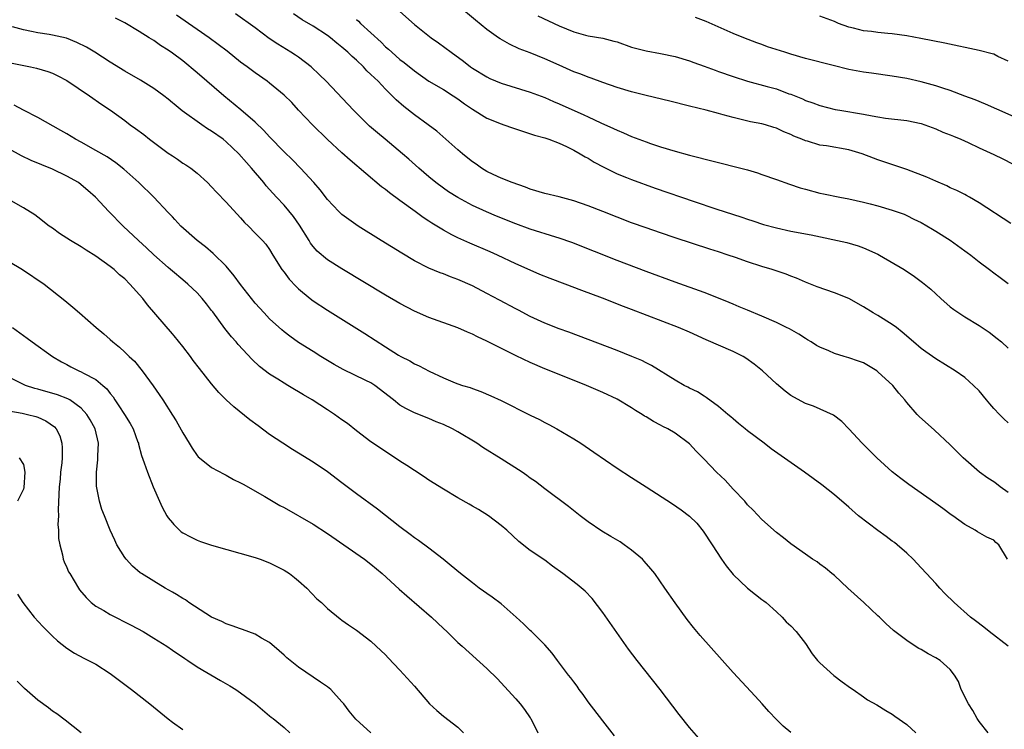
# Model space of a CAD drawing. Units: inches. Extents: x 2631000 to 2634000, y 1473000 to 1476000.
# Drawn here: x 2631304 to 2631440, y 1475610 to 1475708 of the extents above; entities that cross this region are included whole.
import ezdxf

# ---------------------------------------------------------------- set-up
doc = ezdxf.new("R2010")
doc.units = ezdxf.units.IN
doc.header["$MEASUREMENT"] = 0
doc.layers.add('LD26311473_2ft', color=219, linetype='Continuous')

msp = doc.modelspace()

# ---------------------------------------------------------------- linework, layer by layer
at = {"layer": 'LD26311473_2ft'}
for points, elevation in [([(2631441, 1475642.19), (2631439.91, 1475643), (2631439.41, 1475643.41), (2631439, 1475643.68), (2631438.18, 1475644.18), (2631437.02, 1475645), (2631434.77, 1475647), (2631433.89, 1475647.89), (2631433, 1475648.77), (2631430.82, 1475650.82), (2631428.72, 1475652.72), (2631428.45, 1475653), (2631427, 1475654.65), (2631426.73, 1475655), (2631425.92, 1475655.92), (2631425.08, 1475657), (2631423, 1475658.88), (2631422.84, 1475659), (2631421.72, 1475659.72), (2631421, 1475660.1), (2631420.35, 1475660.35), (2631419, 1475660.82), (2631418.33, 1475661), (2631417, 1475661.42), (2631416.24, 1475661.76), (2631415, 1475662.26), (2631414.52, 1475662.52), (2631413.8, 1475663), (2631413.31, 1475663.31), (2631413, 1475663.47), (2631412.07, 1475664.07), (2631410.79, 1475664.79), (2631410.39, 1475665), (2631409, 1475665.68), (2631407, 1475666.57), (2631405, 1475667.39), (2631403.87, 1475667.87), (2631403, 1475668.23), (2631402.47, 1475668.47), (2631401, 1475669.07), (2631399, 1475669.83), (2631395, 1475671.26), (2631391, 1475672.72), (2631387, 1475674.26), (2631380.73, 1475676.73), (2631379, 1475677.35), (2631378.52, 1475677.48), (2631375, 1475678.57), (2631373, 1475679.32), (2631370.36, 1475680.36), (2631368.95, 1475680.95), (2631367, 1475681.86), (2631365, 1475682.93), (2631363.72, 1475683.72), (2631363, 1475684.23), (2631361.95, 1475685), (2631361, 1475685.79), (2631359.6, 1475687), (2631358.23, 1475688.23), (2631357.34, 1475689), (2631354.96, 1475691), (2631353.88, 1475691.88), (2631352.81, 1475692.81), (2631352.6, 1475693), (2631350.58, 1475695), (2631346.81, 1475699), (2631345.91, 1475699.91), (2631344.72, 1475701), (2631343, 1475702.31), (2631342.59, 1475702.59), (2631341.95, 1475703), (2631340.12, 1475704.12), (2631338.93, 1475704.93), (2631337, 1475706.39), (2631334.31, 1475708.32)], 10308), ([(2631441, 1475651.85), (2631440.38, 1475652.38), (2631439.81, 1475653), (2631439, 1475653.83), (2631438.45, 1475654.45), (2631438.02, 1475655), (2631437, 1475656.24), (2631436.23, 1475657), (2631435, 1475658.08), (2631433.67, 1475659), (2631431, 1475660.67), (2631429.63, 1475661.63), (2631429, 1475662.11), (2631427.92, 1475663), (2631426.37, 1475664.37), (2631425.58, 1475665), (2631425, 1475665.43), (2631423, 1475666.65), (2631422.37, 1475667), (2631421, 1475667.85), (2631418.98, 1475669), (2631417, 1475669.79), (2631414.62, 1475670.62), (2631413, 1475671.26), (2631411.79, 1475671.79), (2631411, 1475672.08), (2631410.36, 1475672.36), (2631408.42, 1475673), (2631407, 1475673.41), (2631405, 1475674.07), (2631403.33, 1475674.67), (2631402.35, 1475675), (2631401, 1475675.44), (2631399.8, 1475675.8), (2631395, 1475677.38), (2631393, 1475678.05), (2631391, 1475678.75), (2631389, 1475679.47), (2631387, 1475680.22), (2631385.01, 1475681), (2631383, 1475681.81), (2631381, 1475682.51), (2631379, 1475683.02), (2631377, 1475683.49), (2631375, 1475684.1), (2631374.36, 1475684.36), (2631372.5, 1475685), (2631371, 1475685.62), (2631369.86, 1475686.14), (2631369, 1475686.56), (2631368.26, 1475687), (2631367.54, 1475687.54), (2631367, 1475687.88), (2631366.39, 1475688.39), (2631365.62, 1475689), (2631365, 1475689.52), (2631362.09, 1475692.09), (2631360.89, 1475693), (2631359, 1475694.36), (2631357.52, 1475695.52), (2631356.46, 1475696.46), (2631355.94, 1475697), (2631355, 1475697.92), (2631353.98, 1475699), (2631353.47, 1475699.47), (2631353, 1475699.95), (2631352.45, 1475700.45), (2631351.96, 1475701), (2631351, 1475701.91), (2631350.41, 1475702.41), (2631349.81, 1475703), (2631349, 1475703.72), (2631348.28, 1475704.28), (2631347.42, 1475705), (2631347, 1475705.32), (2631345, 1475706.61), (2631343.5, 1475707.5), (2631342.31, 1475708.31)], 10306), ([(2631357, 1475708.62), (2631359, 1475706.84), (2631361.32, 1475705), (2631362.31, 1475704.31), (2631364.06, 1475703), (2631365.78, 1475701.78), (2631366.76, 1475701), (2631367, 1475700.83), (2631369, 1475699.6), (2631369.4, 1475699.4), (2631371, 1475698.74), (2631375, 1475697.49), (2631377, 1475696.74), (2631378.21, 1475696.21), (2631379, 1475695.91), (2631382.39, 1475694.39), (2631383, 1475694.09), (2631384.75, 1475693.25), (2631386.5, 1475692.5), (2631387, 1475692.23), (2631387.89, 1475691.89), (2631389, 1475691.38), (2631391, 1475690.62), (2631391.59, 1475690.41), (2631393, 1475689.95), (2631395, 1475689.36), (2631397, 1475688.82), (2631404.1, 1475687), (2631405, 1475686.76), (2631406.36, 1475686.36), (2631407, 1475686.15), (2631409, 1475685.45), (2631410.79, 1475684.79), (2631412.29, 1475684.29), (2631413, 1475684.08), (2631415, 1475683.57), (2631415.48, 1475683.48), (2631417.75, 1475683), (2631419, 1475682.77), (2631421, 1475682.32), (2631421.93, 1475682.07), (2631423, 1475681.8), (2631425, 1475681.22), (2631426.63, 1475680.63), (2631427, 1475680.47), (2631427.97, 1475679.97), (2631429, 1475679.48), (2631430.56, 1475678.56), (2631431, 1475678.32), (2631433, 1475677.04), (2631435, 1475675.6), (2631435.36, 1475675.36), (2631435.84, 1475675), (2631437, 1475674.07), (2631438.43, 1475673), (2631439, 1475672.54), (2631439.9, 1475671.9), (2631441, 1475671.06)], 10302), ([(2631441.35, 1475679.35), (2631437, 1475682.22), (2631435.68, 1475683), (2631435.24, 1475683.24), (2631435, 1475683.35), (2631433.91, 1475683.91), (2631433, 1475684.3), (2631432.54, 1475684.54), (2631431, 1475685.2), (2631429.77, 1475685.77), (2631427, 1475686.8), (2631423, 1475688.15), (2631422.38, 1475688.38), (2631420.82, 1475689), (2631419, 1475689.54), (2631415.93, 1475690.07), (2631415, 1475690.19), (2631413.29, 1475690.71), (2631413, 1475690.78), (2631412.49, 1475691), (2631411.42, 1475691.42), (2631411, 1475691.64), (2631410.02, 1475692.02), (2631409, 1475692.53), (2631408.63, 1475692.63), (2631407.48, 1475693), (2631407, 1475693.13), (2631405.42, 1475693.42), (2631404.3, 1475693.7), (2631403, 1475693.98), (2631401.63, 1475694.37), (2631401, 1475694.53), (2631399.27, 1475695), (2631397, 1475695.58), (2631394.27, 1475696.27), (2631391, 1475697.03), (2631389, 1475697.53), (2631387, 1475698.15), (2631385, 1475698.84), (2631383.42, 1475699.42), (2631383, 1475699.55), (2631381.97, 1475699.97), (2631381, 1475700.31), (2631379, 1475701.21), (2631377, 1475702.12), (2631375, 1475702.92), (2631373.49, 1475703.49), (2631372.12, 1475704.12), (2631370.85, 1475704.85), (2631370.63, 1475705), (2631369, 1475706.17), (2631367.43, 1475707.43), (2631365, 1475709.48)], 10300), ([(2631441, 1475621), (2631438.38, 1475623), (2631437.62, 1475623.62), (2631436.47, 1475624.47), (2631435.8, 1475625), (2631433.53, 1475627), (2631432.27, 1475628.27), (2631431.57, 1475629), (2631431, 1475629.63), (2631429.7, 1475631), (2631429, 1475631.82), (2631427.88, 1475633), (2631427, 1475633.85), (2631425.68, 1475635), (2631425.29, 1475635.29), (2631425, 1475635.49), (2631424.14, 1475636.14), (2631423, 1475636.95), (2631420.32, 1475639), (2631419, 1475640.17), (2631417, 1475641.88), (2631415.25, 1475643.25), (2631412.87, 1475645), (2631408.26, 1475648.26), (2631407.31, 1475649), (2631405, 1475650.73), (2631404.66, 1475651), (2631403.74, 1475651.74), (2631403, 1475652.37), (2631402.68, 1475652.68), (2631402.27, 1475653), (2631401, 1475654.07), (2631399.31, 1475655.31), (2631399, 1475655.49), (2631398.1, 1475656.1), (2631397, 1475656.6), (2631396.76, 1475656.76), (2631396.25, 1475657), (2631395, 1475657.7), (2631391.75, 1475659.75), (2631391, 1475660.1), (2631390.42, 1475660.42), (2631389.01, 1475661.01), (2631387, 1475661.81), (2631380.34, 1475664.34), (2631379, 1475664.83), (2631377, 1475665.6), (2631375, 1475666.51), (2631373.38, 1475667.38), (2631373, 1475667.56), (2631370.75, 1475668.75), (2631369, 1475669.71), (2631367, 1475670.74), (2631365, 1475671.61), (2631363.98, 1475671.98), (2631363, 1475672.39), (2631362.55, 1475672.55), (2631361, 1475673.2), (2631359, 1475674.22), (2631357.25, 1475675.25), (2631354.39, 1475677), (2631351.24, 1475679), (2631349.93, 1475679.93), (2631349, 1475680.62), (2631348.58, 1475681), (2631347, 1475682.67), (2631345.99, 1475683.99), (2631345.12, 1475685), (2631343.29, 1475687), (2631342.17, 1475688.17), (2631341, 1475689.27), (2631339, 1475691.35), (2631338.21, 1475692.21), (2631337, 1475693.35), (2631335.04, 1475695.04), (2631332.7, 1475697), (2631329, 1475700.16), (2631327, 1475701.81), (2631325.58, 1475702.88), (2631325, 1475703.32), (2631323.95, 1475703.95), (2631323, 1475704.63), (2631322.38, 1475705), (2631321, 1475705.88), (2631319, 1475707.07), (2631317.73, 1475707.73)], 10312), ([(2631440.91, 1475633), (2631439.73, 1475635), (2631439.32, 1475635.32), (2631439, 1475635.62), (2631438.04, 1475636.04), (2631436.78, 1475636.78), (2631436.45, 1475637), (2631435, 1475637.77), (2631433.36, 1475639), (2631433.14, 1475639.14), (2631431.98, 1475639.98), (2631431, 1475640.7), (2631427.3, 1475643.3), (2631426.16, 1475644.16), (2631425, 1475645.08), (2631422.85, 1475647), (2631420.84, 1475649), (2631419, 1475651.01), (2631418.03, 1475652.03), (2631416.89, 1475652.89), (2631414.11, 1475654.11), (2631413, 1475654.49), (2631411.38, 1475655.38), (2631411, 1475655.62), (2631410.21, 1475656.21), (2631409, 1475657.22), (2631407.07, 1475659), (2631405.94, 1475659.94), (2631404.77, 1475660.77), (2631404.39, 1475661), (2631403, 1475661.7), (2631399.31, 1475663.31), (2631397, 1475664.35), (2631395.47, 1475665), (2631389, 1475667.48), (2631387.89, 1475667.89), (2631384.96, 1475669.04), (2631382.11, 1475670.11), (2631379.81, 1475671), (2631377.76, 1475671.76), (2631376.33, 1475672.33), (2631375, 1475672.9), (2631373, 1475673.79), (2631370.48, 1475675), (2631369.45, 1475675.45), (2631366.64, 1475676.64), (2631365, 1475677.38), (2631364.19, 1475677.81), (2631363, 1475678.42), (2631361.4, 1475679.4), (2631361, 1475679.67), (2631360.19, 1475680.19), (2631359.11, 1475681), (2631357, 1475682.52), (2631355.58, 1475683.58), (2631355, 1475684.05), (2631354.44, 1475684.44), (2631350.12, 1475688.12), (2631349, 1475689.11), (2631347, 1475690.96), (2631344.91, 1475693), (2631343, 1475695), (2631342.05, 1475696.05), (2631341, 1475697.1), (2631339, 1475698.75), (2631338.68, 1475699), (2631337, 1475700.15), (2631335.89, 1475701), (2631335, 1475701.66), (2631333.14, 1475703.14), (2631330.66, 1475705), (2631329, 1475706.14), (2631326.14, 1475708.14)], 10310), ([(2631351, 1475707.53), (2631351.29, 1475707.29), (2631351.57, 1475707), (2631354.39, 1475704.39), (2631355, 1475703.78), (2631355.42, 1475703.42), (2631355.87, 1475703), (2631357, 1475702.03), (2631357.59, 1475701.59), (2631359, 1475700.44), (2631361, 1475699.03), (2631363, 1475697.85), (2631364.37, 1475697), (2631365, 1475696.58), (2631365.9, 1475695.9), (2631367, 1475695.14), (2631369, 1475693.92), (2631371, 1475693.11), (2631371.34, 1475693), (2631372.56, 1475692.56), (2631375.57, 1475691.57), (2631377, 1475691.19), (2631377.57, 1475691), (2631379, 1475690.44), (2631380.01, 1475689.99), (2631381, 1475689.49), (2631381.89, 1475689), (2631382.56, 1475688.56), (2631383, 1475688.37), (2631383.83, 1475687.83), (2631385.14, 1475687.14), (2631387, 1475686.23), (2631388.28, 1475685.72), (2631389, 1475685.42), (2631392.24, 1475684.24), (2631397.62, 1475682.38), (2631400.63, 1475681.37), (2631404.24, 1475680.24), (2631405, 1475679.96), (2631405.73, 1475679.73), (2631407.23, 1475679.23), (2631409, 1475678.74), (2631411, 1475678.32), (2631413.79, 1475677.79), (2631418.73, 1475676.73), (2631420.27, 1475676.27), (2631421, 1475676.02), (2631423, 1475675.12), (2631423.23, 1475675), (2631426.62, 1475673), (2631428.05, 1475672.05), (2631429.19, 1475671.19), (2631430.3, 1475670.3), (2631431, 1475669.64), (2631431.71, 1475669), (2631433, 1475667.87), (2631433.48, 1475667.48), (2631434.17, 1475667), (2631435, 1475666.46), (2631437, 1475665.27), (2631438.37, 1475664.37), (2631439.49, 1475663.49), (2631440.07, 1475663), (2631441, 1475662.12)], 10304), ([(2631376.04, 1475708.04), (2631379, 1475706.68), (2631381, 1475705.83), (2631382.61, 1475705.39), (2631383, 1475705.29), (2631385, 1475704.96), (2631386.56, 1475704.56), (2631387, 1475704.43), (2631389, 1475703.73), (2631391, 1475703.19), (2631393, 1475702.82), (2631395, 1475702.41), (2631397, 1475701.83), (2631397.59, 1475701.59), (2631399, 1475701.09), (2631400.52, 1475700.52), (2631401, 1475700.37), (2631403, 1475699.68), (2631405, 1475699.03), (2631407.73, 1475698.27), (2631409, 1475697.94), (2631410.71, 1475697.29), (2631411, 1475697.2), (2631412.58, 1475696.58), (2631413, 1475696.36), (2631414.03, 1475696.03), (2631415, 1475695.65), (2631417.12, 1475695.12), (2631417.77, 1475695), (2631421, 1475694.44), (2631422.24, 1475694.24), (2631423, 1475694.09), (2631424.07, 1475693.93), (2631427, 1475693.58), (2631429, 1475693.15), (2631429.47, 1475693), (2631431, 1475692.43), (2631431.99, 1475691.99), (2631433, 1475691.62), (2631433.43, 1475691.43), (2631434.46, 1475691), (2631435.46, 1475690.54), (2631437, 1475689.79), (2631439, 1475688.9), (2631440.28, 1475688.28), (2631441.58, 1475687.58)], 10298), ([(2631443, 1475693.6), (2631437.85, 1475695.85), (2631436.44, 1475696.44), (2631435, 1475696.95), (2631433, 1475697.71), (2631431.96, 1475698.04), (2631431, 1475698.38), (2631429, 1475698.93), (2631427, 1475699.38), (2631425, 1475699.73), (2631422.13, 1475700.13), (2631421, 1475700.27), (2631419, 1475700.65), (2631416.82, 1475701.18), (2631413, 1475702.16), (2631411, 1475702.74), (2631410.15, 1475703), (2631407.78, 1475703.78), (2631407, 1475704.08), (2631406.3, 1475704.3), (2631404.49, 1475705), (2631403, 1475705.62), (2631399.27, 1475707.27), (2631397.81, 1475707.81)], 10296), ([(2631441, 1475701.76), (2631439.56, 1475702.44), (2631439, 1475702.73), (2631438.8, 1475702.8), (2631437, 1475703.27), (2631432.27, 1475704.27), (2631428.93, 1475704.93), (2631427, 1475705.27), (2631425, 1475705.54), (2631424.4, 1475705.6), (2631423, 1475705.72), (2631422.14, 1475705.86), (2631421, 1475705.98), (2631419.66, 1475706.34), (2631419, 1475706.49), (2631417.57, 1475707), (2631417, 1475707.24), (2631415, 1475707.98)], 10294), ([(2631438.22, 1475609), (2631437, 1475610.56), (2631436.7, 1475611), (2631436.1, 1475612.1), (2631435.5, 1475613), (2631434.53, 1475615), (2631434.12, 1475616.12), (2631433.6, 1475617), (2631433, 1475617.74), (2631431.63, 1475619), (2631431, 1475619.38), (2631429.93, 1475619.93), (2631429, 1475620.51), (2631428.68, 1475620.68), (2631428.16, 1475621), (2631427, 1475621.77), (2631425.15, 1475623.15), (2631424.11, 1475624.11), (2631423.23, 1475625), (2631423, 1475625.19), (2631421.09, 1475627), (2631418.88, 1475629), (2631417, 1475630.74), (2631416.66, 1475631), (2631415.78, 1475631.78), (2631415, 1475632.3), (2631414.61, 1475632.61), (2631413.99, 1475633), (2631413, 1475633.68), (2631411, 1475635.1), (2631409.96, 1475635.96), (2631409, 1475636.67), (2631407, 1475638.47), (2631405.79, 1475639.79), (2631405, 1475640.52), (2631404.61, 1475641), (2631403, 1475642.68), (2631401.9, 1475643.9), (2631400.71, 1475645), (2631399, 1475646.83), (2631397.93, 1475647.93), (2631397, 1475648.92), (2631395, 1475650.4), (2631393.99, 1475651), (2631393.33, 1475651.33), (2631393, 1475651.52), (2631392.01, 1475652.01), (2631391, 1475652.65), (2631390.77, 1475652.77), (2631390.45, 1475653), (2631389.53, 1475653.53), (2631389, 1475653.89), (2631387, 1475655.09), (2631385, 1475656.03), (2631382.77, 1475657), (2631379, 1475658.49), (2631377, 1475659.31), (2631375, 1475660.15), (2631373.07, 1475661.07), (2631369, 1475663.12), (2631367.72, 1475663.72), (2631367, 1475664.09), (2631366.35, 1475664.35), (2631365, 1475664.97), (2631361, 1475666.38), (2631359, 1475667.23), (2631357, 1475668.29), (2631355, 1475669.47), (2631349, 1475673.08), (2631347, 1475674.35), (2631345.56, 1475675.56), (2631345, 1475676.18), (2631344.64, 1475676.64), (2631344.46, 1475677), (2631343.15, 1475679.15), (2631342.32, 1475680.32), (2631341, 1475681.89), (2631339.94, 1475683), (2631339, 1475684.07), (2631338.55, 1475684.55), (2631338.19, 1475685), (2631336.5, 1475687), (2631335.79, 1475687.79), (2631334.76, 1475689), (2631333, 1475690.66), (2631332.57, 1475691), (2631331, 1475692.13), (2631330.44, 1475692.44), (2631329.63, 1475693), (2631326.93, 1475694.93), (2631325.82, 1475695.82), (2631325.58, 1475696.02), (2631325, 1475696.52), (2631324.4, 1475697), (2631323, 1475698.01), (2631321.16, 1475699.16), (2631319, 1475700.4), (2631317, 1475701.64), (2631314.88, 1475703), (2631313.72, 1475703.72), (2631312.38, 1475704.38), (2631310.94, 1475704.94), (2631309, 1475705.37), (2631308.55, 1475705.45), (2631307, 1475705.68), (2631306.11, 1475705.89), (2631305, 1475706.09), (2631303.48, 1475706.52)], 10314), ([(2631303, 1475701.61), (2631305.99, 1475701), (2631306.82, 1475700.82), (2631308.37, 1475700.37), (2631309, 1475700.13), (2631309.77, 1475699.77), (2631311, 1475699.11), (2631314.14, 1475697), (2631315.81, 1475695.81), (2631317.01, 1475695), (2631319, 1475693.57), (2631319.76, 1475693), (2631320.49, 1475692.49), (2631321.63, 1475691.63), (2631322.4, 1475691), (2631325, 1475689.06), (2631325.58, 1475688.69), (2631326.26, 1475688.26), (2631327, 1475687.71), (2631327.45, 1475687.45), (2631328.12, 1475687), (2631329, 1475686.31), (2631330.41, 1475685), (2631331, 1475684.43), (2631331.67, 1475683.67), (2631333, 1475682.32), (2631335, 1475680.14), (2631335.52, 1475679.52), (2631336.1, 1475679), (2631337, 1475678.03), (2631338.03, 1475677), (2631338.49, 1475676.49), (2631339, 1475675.75), (2631339.44, 1475675), (2631340.7, 1475673), (2631341, 1475672.63), (2631341.69, 1475671.69), (2631342.65, 1475670.65), (2631343, 1475670.32), (2631344.61, 1475669), (2631345, 1475668.7), (2631347, 1475667.4), (2631352.16, 1475664.16), (2631355, 1475662.31), (2631356.82, 1475661.18), (2631357.13, 1475661), (2631358.37, 1475660.37), (2631359, 1475659.99), (2631359.68, 1475659.68), (2631361.03, 1475658.97), (2631363, 1475658.05), (2631364.64, 1475657.36), (2631365, 1475657.21), (2631365.63, 1475657), (2631366.69, 1475656.69), (2631367, 1475656.56), (2631368.18, 1475656.18), (2631369.57, 1475655.57), (2631371, 1475654.9), (2631375, 1475652.88), (2631376.27, 1475652.27), (2631377, 1475651.87), (2631377.58, 1475651.58), (2631378.66, 1475651), (2631381, 1475649.61), (2631381.99, 1475649), (2631382.6, 1475648.6), (2631383.8, 1475647.8), (2631387, 1475645.55), (2631389, 1475644.26), (2631391, 1475643), (2631394.63, 1475640.63), (2631395.82, 1475639.82), (2631397, 1475638.95), (2631397.99, 1475637.99), (2631398.89, 1475636.89), (2631400.1, 1475635), (2631401.41, 1475633), (2631402.07, 1475632.07), (2631403, 1475630.9), (2631405, 1475628.99), (2631406.1, 1475628.1), (2631407, 1475627.45), (2631407.24, 1475627.24), (2631407.56, 1475627), (2631409, 1475625.74), (2631409.77, 1475625), (2631410.36, 1475624.36), (2631411, 1475623.78), (2631411.71, 1475623), (2631413, 1475621.35), (2631413.92, 1475619.92), (2631414.69, 1475619), (2631415, 1475618.67), (2631416.94, 1475616.94), (2631418.06, 1475616.06), (2631419.23, 1475615.23), (2631419.58, 1475615), (2631421, 1475613.99), (2631421.59, 1475613.59), (2631422.88, 1475612.88), (2631424.12, 1475612.12), (2631425, 1475611.6), (2631425.33, 1475611.33), (2631427, 1475610.15), (2631428.26, 1475609)], 10316), ([(2631411, 1475609.08), (2631409.93, 1475609.93), (2631409, 1475610.84), (2631407.95, 1475611.95), (2631407.01, 1475613), (2631406.07, 1475614.07), (2631403, 1475617.37), (2631398.48, 1475622.48), (2631397.55, 1475623.55), (2631396.67, 1475624.67), (2631395, 1475626.97), (2631393.6, 1475629), (2631392.2, 1475631), (2631391.67, 1475631.67), (2631390.73, 1475632.73), (2631390.48, 1475633), (2631389, 1475634.26), (2631387.99, 1475635), (2631387.4, 1475635.4), (2631386.15, 1475636.15), (2631384.87, 1475636.87), (2631383, 1475638.14), (2631381.88, 1475639), (2631380.29, 1475640.29), (2631377, 1475642.73), (2631375.72, 1475643.72), (2631375, 1475644.2), (2631374.54, 1475644.54), (2631373.86, 1475645), (2631373.36, 1475645.36), (2631371, 1475646.86), (2631368.44, 1475648.44), (2631367.6, 1475649), (2631365, 1475650.59), (2631364.27, 1475651), (2631363, 1475651.6), (2631361.99, 1475651.99), (2631361, 1475652.41), (2631359, 1475653.22), (2631357.8, 1475653.8), (2631357, 1475654.28), (2631356.11, 1475655), (2631353.52, 1475657), (2631353, 1475657.34), (2631352.31, 1475657.69), (2631349.18, 1475659.18), (2631347.9, 1475659.9), (2631346.06, 1475661), (2631345, 1475661.66), (2631343, 1475662.94), (2631341.79, 1475663.79), (2631341, 1475664.39), (2631340.67, 1475664.67), (2631339, 1475666.19), (2631338.23, 1475667), (2631337, 1475668.35), (2631335, 1475670.93), (2631334.13, 1475672.13), (2631333, 1475673.49), (2631331.22, 1475675.22), (2631330.14, 1475676.14), (2631329, 1475677), (2631326.76, 1475679), (2631325.92, 1475679.92), (2631325.58, 1475680.26), (2631325, 1475680.86), (2631323.01, 1475683.01), (2631320.96, 1475685), (2631318.88, 1475686.88), (2631317.75, 1475687.75), (2631316.55, 1475688.55), (2631315, 1475689.46), (2631313, 1475690.58), (2631312.21, 1475691), (2631311, 1475691.73), (2631310.19, 1475692.19), (2631307, 1475693.98), (2631305, 1475695.01), (2631303.71, 1475695.71)], 10318), ([(2631398.28, 1475608.28), (2631397, 1475609.76), (2631395.57, 1475611.57), (2631392.95, 1475615), (2631389.76, 1475619), (2631388.58, 1475620.58), (2631385, 1475625.65), (2631383.55, 1475627.55), (2631382.59, 1475628.59), (2631381.5, 1475629.5), (2631379.5, 1475631), (2631378.05, 1475632.05), (2631377, 1475632.85), (2631375, 1475634.21), (2631373.44, 1475635.44), (2631371.75, 1475637), (2631371, 1475637.66), (2631369.22, 1475639), (2631367.85, 1475639.85), (2631367, 1475640.31), (2631366.58, 1475640.58), (2631365, 1475641.49), (2631363, 1475642.69), (2631361, 1475643.93), (2631360.36, 1475644.36), (2631359, 1475645.23), (2631357.95, 1475645.95), (2631357, 1475646.54), (2631355, 1475647.85), (2631353, 1475649.21), (2631351, 1475650.72), (2631349.74, 1475651.75), (2631349, 1475652.25), (2631347.97, 1475653), (2631347, 1475653.61), (2631344.86, 1475655), (2631343.68, 1475655.68), (2631343, 1475656.11), (2631342.43, 1475656.43), (2631341.52, 1475657), (2631341, 1475657.3), (2631340.14, 1475657.86), (2631339, 1475658.57), (2631337.62, 1475659.62), (2631336.59, 1475660.59), (2631334.66, 1475662.66), (2631334.38, 1475663), (2631333.72, 1475663.72), (2631332.84, 1475664.84), (2631331.14, 1475667.14), (2631331, 1475667.35), (2631330.28, 1475668.28), (2631329.7, 1475669), (2631329, 1475669.77), (2631327.7, 1475671), (2631327, 1475671.57), (2631325.58, 1475672.78), (2631325.33, 1475673), (2631325, 1475673.27), (2631323, 1475675.04), (2631322, 1475676), (2631320.89, 1475677), (2631318.8, 1475679), (2631316.79, 1475681), (2631314.95, 1475683), (2631313.92, 1475683.92), (2631313, 1475684.7), (2631312.59, 1475685), (2631311, 1475685.88), (2631309, 1475686.85), (2631306.08, 1475688.08), (2631304.72, 1475688.72), (2631303, 1475689.69)], 10320), ([(2631386.62, 1475608.62), (2631385, 1475610.68), (2631383, 1475613.29), (2631382.3, 1475614.3), (2631381.77, 1475615), (2631381.46, 1475615.46), (2631381, 1475616.04), (2631380.61, 1475616.61), (2631380.29, 1475617), (2631378.77, 1475619), (2631378.03, 1475620.03), (2631377, 1475621.16), (2631375.17, 1475623), (2631375, 1475623.15), (2631374.07, 1475624.07), (2631373.05, 1475625), (2631371, 1475626.81), (2631369.75, 1475627.75), (2631369, 1475628.27), (2631368.56, 1475628.56), (2631367.95, 1475629), (2631367, 1475629.72), (2631365.37, 1475631), (2631364.09, 1475632.09), (2631362.98, 1475632.98), (2631361, 1475634.51), (2631359.57, 1475635.57), (2631359, 1475635.96), (2631358.42, 1475636.42), (2631357, 1475637.48), (2631353.89, 1475639.89), (2631351, 1475642.03), (2631349, 1475643.56), (2631347, 1475645.06), (2631345, 1475646.41), (2631343, 1475647.65), (2631342.15, 1475648.15), (2631340.81, 1475649), (2631339, 1475650.23), (2631337.4, 1475651.4), (2631336.26, 1475652.26), (2631334.04, 1475654.04), (2631333.01, 1475655.01), (2631332.01, 1475656.01), (2631331, 1475657.23), (2631329.33, 1475659.33), (2631328.46, 1475660.46), (2631328.07, 1475661), (2631327, 1475662.38), (2631325.83, 1475663.83), (2631325.58, 1475664.11), (2631322.13, 1475668.13), (2631321.48, 1475669), (2631319.72, 1475671), (2631319, 1475671.71), (2631318.29, 1475672.29), (2631317.52, 1475673), (2631317, 1475673.43), (2631315, 1475674.86), (2631313.67, 1475675.67), (2631313, 1475676.12), (2631311.52, 1475677), (2631310, 1475678), (2631309, 1475678.72), (2631308.57, 1475679), (2631307, 1475680.24), (2631306.56, 1475680.56), (2631305, 1475681.51), (2631303, 1475682.67)], 10322), ([(2631301.19, 1475675.19), (2631304.86, 1475673), (2631307.86, 1475671), (2631310.74, 1475668.74), (2631311.81, 1475667.81), (2631312.73, 1475667), (2631315.03, 1475665), (2631316.12, 1475664.12), (2631317, 1475663.34), (2631317.36, 1475663), (2631318.28, 1475662.28), (2631319, 1475661.61), (2631319.61, 1475661), (2631320.33, 1475660.33), (2631321.41, 1475659), (2631322.93, 1475656.93), (2631323.75, 1475655.75), (2631324.25, 1475655), (2631325.58, 1475652.89), (2631326.09, 1475652.09), (2631327, 1475650.44), (2631327.91, 1475649), (2631328.32, 1475648.32), (2631329, 1475647.32), (2631329.15, 1475647.15), (2631329.33, 1475647), (2631331, 1475645.67), (2631332.73, 1475644.73), (2631333, 1475644.61), (2631334.02, 1475644.02), (2631335, 1475643.55), (2631335.34, 1475643.34), (2631338.33, 1475641.67), (2631340.43, 1475640.43), (2631341, 1475640.13), (2631345, 1475637.82), (2631347, 1475636.55), (2631352.09, 1475633), (2631353, 1475632.31), (2631354.55, 1475631), (2631356.88, 1475628.88), (2631357.94, 1475627.94), (2631361.37, 1475625), (2631362.2, 1475624.21), (2631363, 1475623.42), (2631363.47, 1475623), (2631365, 1475621.5), (2631365.58, 1475621), (2631369, 1475617.89), (2631370.47, 1475616.47), (2631371.42, 1475615.42), (2631373, 1475613.73), (2631373.61, 1475613), (2631374.22, 1475612.22), (2631375, 1475611.1), (2631375.06, 1475611), (2631376.05, 1475609)], 10324), ([(2631303.48, 1475665), (2631305.53, 1475663.53), (2631306.22, 1475663), (2631309.02, 1475661), (2631310.26, 1475660.26), (2631311, 1475659.88), (2631311.56, 1475659.56), (2631312.67, 1475659), (2631313, 1475658.87), (2631313.32, 1475658.68), (2631315, 1475657.81), (2631315.99, 1475657), (2631316.52, 1475656.52), (2631317, 1475655.87), (2631317.4, 1475655.4), (2631317.63, 1475655), (2631318.2, 1475654.2), (2631318.96, 1475653), (2631319.73, 1475651.73), (2631320.15, 1475651), (2631320.82, 1475649.18), (2631320.88, 1475649), (2631320.89, 1475648.89), (2631321.31, 1475647.31), (2631321.69, 1475646.31), (2631322.13, 1475645), (2631322.94, 1475643), (2631323.81, 1475641), (2631324.18, 1475640.18), (2631324.83, 1475639), (2631325, 1475638.73), (2631325.58, 1475638.02), (2631325.78, 1475637.78), (2631326.79, 1475636.79), (2631327, 1475636.64), (2631328.07, 1475636.07), (2631329, 1475635.62), (2631329.45, 1475635.45), (2631331, 1475634.93), (2631337, 1475633.24), (2631337.69, 1475633), (2631339, 1475632.5), (2631341, 1475631.48), (2631341.76, 1475631), (2631342.46, 1475630.46), (2631343, 1475630.01), (2631344.13, 1475629), (2631345.54, 1475627.54), (2631346.16, 1475627), (2631347, 1475626.17), (2631348.76, 1475624.76), (2631349, 1475624.59), (2631349.91, 1475623.91), (2631351, 1475623.21), (2631353, 1475621.67), (2631353.73, 1475621), (2631355, 1475619.78), (2631355.37, 1475619.37), (2631357, 1475617.69), (2631359, 1475615.46), (2631361.09, 1475613), (2631362.09, 1475612.09), (2631363, 1475611.3), (2631365, 1475609.78), (2631365.8, 1475609)], 10326), ([(2631352.97, 1475609), (2631350.9, 1475610.9), (2631349.99, 1475611.99), (2631349.25, 1475613), (2631349, 1475613.32), (2631347.44, 1475615), (2631347, 1475615.36), (2631346.02, 1475616.02), (2631343, 1475618.1), (2631341.39, 1475619.39), (2631341, 1475619.76), (2631340.32, 1475620.32), (2631339, 1475621.47), (2631337.9, 1475622.1), (2631337, 1475622.64), (2631335.28, 1475623.28), (2631335, 1475623.36), (2631333.81, 1475623.81), (2631333, 1475624.06), (2631332.39, 1475624.39), (2631331, 1475624.98), (2631327.87, 1475627), (2631327.37, 1475627.37), (2631327, 1475627.56), (2631326.13, 1475628.13), (2631325.58, 1475628.43), (2631324.57, 1475629), (2631323, 1475629.94), (2631321.33, 1475631), (2631321.13, 1475631.13), (2631320.05, 1475632.05), (2631319.17, 1475633), (2631319, 1475633.23), (2631317.91, 1475635), (2631317.61, 1475635.61), (2631316.99, 1475637), (2631316.2, 1475639), (2631315.85, 1475639.85), (2631315.5, 1475641), (2631315.16, 1475642.84), (2631315.09, 1475643.09), (2631315.11, 1475645), (2631315.29, 1475646.71), (2631315.29, 1475647.29), (2631315.35, 1475649), (2631314.9, 1475651), (2631314.24, 1475652.24), (2631313.78, 1475653), (2631313, 1475653.86), (2631311.4, 1475655), (2631311.15, 1475655.15), (2631309.69, 1475655.69), (2631307, 1475656.46), (2631306.57, 1475656.57), (2631305.27, 1475657), (2631305, 1475657.12), (2631303, 1475658.12)], 10328), ([(2631303, 1475653.48), (2631304.83, 1475653.17), (2631305.56, 1475653), (2631306.7, 1475652.7), (2631307, 1475652.59), (2631308.12, 1475652.12), (2631309.29, 1475651.29), (2631309.52, 1475651), (2631310.02, 1475650.02), (2631310.32, 1475649), (2631310.36, 1475648.36), (2631310.34, 1475647), (2631310.29, 1475646.29), (2631310.13, 1475645), (2631310.06, 1475644.06), (2631309.95, 1475643), (2631309.8, 1475639.8), (2631309.84, 1475639), (2631309.77, 1475637.77), (2631309.86, 1475637), (2631309.85, 1475635.85), (2631310.01, 1475635), (2631310.4, 1475633.6), (2631310.5, 1475633), (2631310.64, 1475632.64), (2631311, 1475631.84), (2631311.25, 1475631.25), (2631311.39, 1475631), (2631312.59, 1475629), (2631312.77, 1475628.77), (2631313.69, 1475627.69), (2631314.36, 1475627), (2631315, 1475626.52), (2631316.1, 1475625.9), (2631317, 1475625.36), (2631319.9, 1475623.9), (2631321.54, 1475623), (2631323, 1475622.11), (2631324.79, 1475621), (2631325.58, 1475620.45), (2631327.28, 1475619.28), (2631327.73, 1475619), (2631329, 1475618.15), (2631332.23, 1475616.23), (2631333.51, 1475615.51), (2631334.33, 1475615), (2631335, 1475614.55), (2631337.07, 1475613), (2631339, 1475611.36), (2631339.2, 1475611.2), (2631339.48, 1475611), (2631341, 1475609.73), (2631341.81, 1475609)], 10330), ([(2631304.42, 1475647), (2631305, 1475646.08), (2631305.21, 1475645), (2631305.08, 1475642.92), (2631305, 1475642.65), (2631304.2, 1475641)], 10332), ([(2631304.18, 1475628.18), (2631304.9, 1475627), (2631306.5, 1475625), (2631307.68, 1475623.68), (2631308.37, 1475623), (2631309, 1475622.35), (2631309.7, 1475621.7), (2631311, 1475620.69), (2631312.04, 1475620.04), (2631313.34, 1475619.34), (2631314.01, 1475619), (2631315, 1475618.48), (2631317, 1475617.2), (2631319, 1475615.71), (2631319.93, 1475615), (2631322.47, 1475613), (2631325, 1475610.94), (2631325.58, 1475610.51), (2631327, 1475609.48)], 10332), ([(2631312.98, 1475609), (2631310.78, 1475610.78), (2631309.62, 1475611.63), (2631309, 1475612.02), (2631308.45, 1475612.45), (2631307, 1475613.55), (2631305.16, 1475615.16), (2631304.14, 1475616.14)], 10334)]:
    msp.add_lwpolyline(points, dxfattribs=dict(at, elevation=elevation))

doc.saveas('drawing.dxf')
